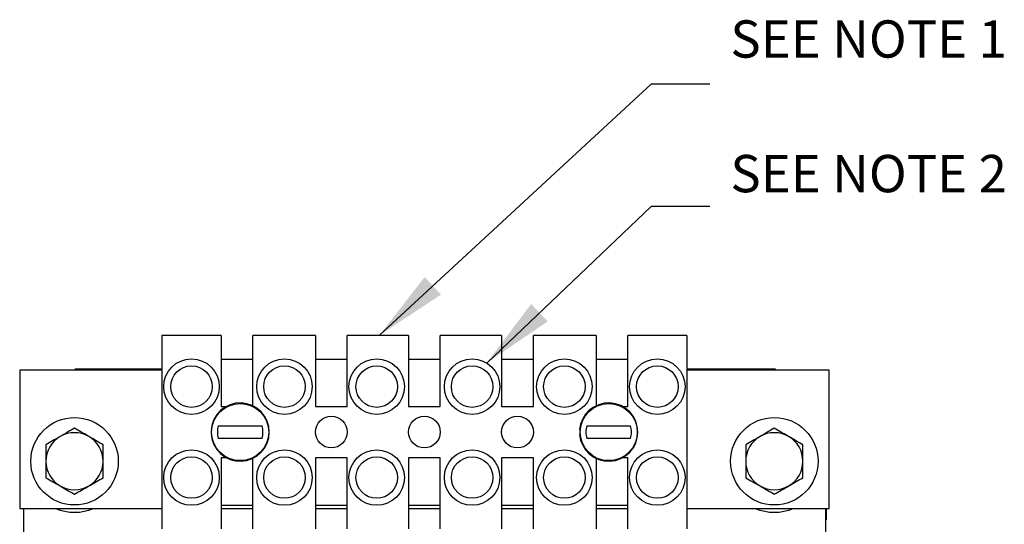
# Model space of a CAD drawing. Extents: x 0.1 to 33.9, y 0.1 to 21.9.
# Drawn here: x 23.8 to 28, y 9.1 to 11.2 of the extents above; entities that cross this region are included whole.
import ezdxf

# ---------------------------------------------------------------- set-up
doc = ezdxf.new("R2010")
doc.units = 0
doc.linetypes.add('SLD-SOLID', pattern=[0])
doc.layers.get('0').update_dxf_attribs({"linetype": 'CONTINUOUS'})
doc.layers.add('SYMBOL__ANSI_', color=179, linetype='SLD-SOLID')
doc.styles.add('SLDTEXTSTYLE0', font='TXT', dxfattribs={"width": 0.605})
doc.dimstyles.new('SLDDIMSTYLE4', dxfattribs={"dimtxt": 0.18, "dimasz": 0.3125, "dimexe": 0, "dimexo": 0.0625, "dimgap": 0, "dimtad": 0, "dimtih": 1, "dimtoh": 1, "dimdec": 0, "dimrnd": 1e-09, "dimzin": 0, "dimtxsty": 'STANDARD', "dimsah": 1, "dimcen": 0.09, "dimazin": 3, "dimtfac": 0.3125, "dimtdec": 0, "dimtofl": 0, "dimtmove": 0, "dimatfit": 3, "dimtolj": 1, "dimtzin": 0})

msp = doc.modelspace()

# ---------------------------------------------------------------- linework, layer by layer
at = {"color": 7, "linetype": 'SLD-SOLID'}
for p, q in [((24.4041, 9.8644), (24.4041, 9.0344)), ((24.6571, 9.8644), (24.4041, 9.8644)), ((24.6571, 9.8644), (24.6571, 9.5594)), ((24.7931, 9.5622), (24.7931, 9.8644)), ((25.0621, 9.8644), (24.7931, 9.8644)), ((25.0621, 9.8644), (25.0621, 9.5594)), ((25.1981, 9.5594), (25.1981, 9.8644)), ((25.4611, 9.8644), (25.1981, 9.8644)), ((25.4611, 9.8644), (25.4611, 9.5594)), ((25.8601, 9.8644), (25.5971, 9.8644)), ((25.5971, 9.5594), (25.5971, 9.8644)), ((25.8601, 9.8644), (25.8601, 9.5594)), ((25.9961, 9.5594), (25.9961, 9.8644)), ((26.2651, 9.8644), (25.9961, 9.8644)), ((26.2651, 9.8644), (26.2651, 9.5622)), ((26.4011, 9.5594), (26.4011, 9.8644)), ((26.6541, 9.8644), (26.4011, 9.8644)), ((26.6541, 9.8644), (26.6541, 9.0344)), ((24.7931, 9.7614), (24.6571, 9.7614)), ((25.1981, 9.7614), (25.0621, 9.7614)), ((25.5971, 9.7614), (25.4611, 9.7614)), ((25.9961, 9.7614), (25.8601, 9.7614)), ((26.4011, 9.7614), (26.2651, 9.7614)), ((23.7941, 9.7144), (23.7941, 9.1214)), ((24.4041, 9.7144), (23.7941, 9.7144)), ((23.8111, 9.7154), (23.8111, 9.7144)), ((24.4041, 9.7154), (23.8111, 9.7154)), ((24.0321, 9.7204), (24.0321, 9.7154)), ((24.0321, 9.7204), (24.1571, 9.7204)), ((24.1571, 9.7204), (24.4041, 9.7204)), ((26.6541, 9.7204), (26.9071, 9.7204)), ((27.2481, 9.7154), (26.6541, 9.7154)), ((27.2641, 9.7144), (26.6541, 9.7144)), ((26.9071, 9.7204), (27.0321, 9.7204)), ((27.0321, 9.7204), (27.0321, 9.7154)), ((27.2481, 9.7144), (27.2481, 9.7154)), ((27.2641, 9.1214), (27.2641, 9.7144)), ((24.6571, 9.5594), (24.6797, 9.5594)), ((25.0621, 9.5594), (25.1981, 9.5594)), ((25.4611, 9.5594), (25.5971, 9.5594)), ((25.8601, 9.5594), (25.9961, 9.5594)), ((26.3785, 9.5594), (26.4011, 9.5594)), ((24.617, 9.459), (24.6145, 9.4592)), ((24.6453, 9.4764), (24.8329, 9.4764)), ((26.197, 9.459), (26.1945, 9.4592)), ((26.2253, 9.4764), (26.4129, 9.4764)), ((24.617, 9.4398), (24.6145, 9.4396)), ((24.8329, 9.4224), (24.6453, 9.4224)), ((26.197, 9.4398), (26.1945, 9.4396)), ((26.4129, 9.4224), (26.2253, 9.4224)), ((24.6797, 9.3394), (24.6571, 9.3394)), ((24.6571, 9.3394), (24.6571, 9.0344)), ((24.7931, 9.0344), (24.7931, 9.3367)), ((25.1981, 9.3394), (25.0621, 9.3394)), ((25.0621, 9.3394), (25.0621, 9.0344)), ((25.1981, 9.0344), (25.1981, 9.3394)), ((25.5971, 9.3394), (25.4611, 9.3394)), ((25.4611, 9.3394), (25.4611, 9.0344)), ((25.5971, 9.0344), (25.5971, 9.3394)), ((25.9961, 9.3394), (25.8601, 9.3394)), ((25.8601, 9.3394), (25.8601, 9.0344)), ((25.9961, 9.0344), (25.9961, 9.3394)), ((26.2651, 9.3367), (26.2651, 9.0344)), ((26.4011, 9.3394), (26.3785, 9.3394)), ((26.4011, 9.0344), (26.4011, 9.3394)), ((23.7941, 9.1214), (24.4041, 9.1214)), ((23.8101, 9.1214), (23.8101, 9.0174)), ((24.6571, 9.1364), (24.7931, 9.1364)), ((24.6571, 9.1214), (24.7931, 9.1214)), ((25.0621, 9.1364), (25.1981, 9.1364)), ((25.0621, 9.1214), (25.1981, 9.1214)), ((25.4611, 9.1364), (25.5971, 9.1364)), ((25.4611, 9.1214), (25.5971, 9.1214)), ((25.8601, 9.1364), (25.9961, 9.1364)), ((25.8601, 9.1214), (25.9961, 9.1214)), ((26.2651, 9.1364), (26.4011, 9.1364)), ((26.2651, 9.1214), (26.4011, 9.1214)), ((26.6541, 9.1214), (27.2641, 9.1214)), ((27.2501, 9.0174), (27.2501, 9.1214)), ((27.2511, 9.1214), (27.2511, 9.0734)), ((27.2501, 9.0734), (27.2511, 9.0734))]:
    msp.add_line(p, q, dxfattribs=at)
for centre, radius in [((24.5306, 9.6444), 0.119), ((24.9291, 9.6444), 0.119), ((25.3246, 9.6444), 0.119), ((25.7336, 9.6444), 0.119), ((26.1291, 9.6444), 0.119), ((26.5276, 9.6444), 0.119), ((24.5306, 9.6444), 0.089), ((24.9291, 9.6444), 0.089), ((25.3246, 9.6444), 0.089), ((25.7336, 9.6444), 0.089), ((26.1291, 9.6444), 0.089), ((26.5276, 9.6444), 0.089), ((24.7391, 9.4494), 0.1225), ((26.3191, 9.4494), 0.1225), ((24.0291, 9.3244), 0.1875), ((25.1301, 9.4494), 0.068), ((25.5291, 9.4494), 0.068), ((25.9281, 9.4494), 0.068), ((27.0291, 9.3244), 0.1875), ((24.5306, 9.2544), 0.119), ((24.9291, 9.2544), 0.119), ((25.3246, 9.2544), 0.119), ((25.7336, 9.2544), 0.119), ((26.1291, 9.2544), 0.119), ((26.5276, 9.2544), 0.119), ((24.5306, 9.2544), 0.089), ((24.9291, 9.2544), 0.089), ((25.3246, 9.2544), 0.089), ((25.7336, 9.2544), 0.089), ((26.1291, 9.2544), 0.089), ((26.5276, 9.2544), 0.089)]:
    msp.add_circle(centre, radius, dxfattribs=at)
for centre, radius, start, end in [((24.7391, 9.4494), 0.125, 184.5, 175.5), ((26.3191, 9.4494), 0.125, 184.5, 175.5), ((24.7391, 9.4494), 0.0976, 163.9423, 196.0577), ((24.7391, 9.4494), 0.0976, 343.9423, 16.0577), ((26.3191, 9.4494), 0.0976, 163.9423, 196.0577), ((26.3191, 9.4494), 0.0976, 343.9423, 16.0577), ((24.0291, 9.3244), 0.1225, 120, 180), ((24.0291, 9.3244), 0.1225, 60, 120), ((24.0291, 9.3244), 0.1225, 0, 60), ((27.0291, 9.3244), 0.1225, 120, 180), ((27.0291, 9.3244), 0.1225, 60, 120), ((27.0291, 9.3244), 0.1225, 0, 60), ((24.0291, 9.3244), 0.1225, 180, 240), ((24.0291, 9.3244), 0.1225, 300, 0), ((27.0291, 9.3244), 0.1225, 180, 240), ((27.0291, 9.3244), 0.1225, 300, 0), ((24.0291, 9.3244), 0.1225, 240, 300), ((27.0291, 9.3244), 0.1225, 240, 300), ((24.0291, 9.3244), 0.2187, 248.1252, 291.8748), ((27.0291, 9.3244), 0.2187, 248.1252, 291.8748)]:
    msp.add_arc(centre, radius, start, end, dxfattribs=at)
for points, knots in [([(24.0291, 9.4659), (24.0191, 9.4601), (23.9991, 9.4486), (23.9783, 9.4366), (23.9678, 9.4305)], [0, 0, 0, 0, 0.495458, 1, 1, 1, 1]), ([(24.0903, 9.4305), (24.0889, 9.4314), (24.0779, 9.4377), (24.0572, 9.4497), (24.0385, 9.4604), (24.0291, 9.4659)], [0, 0, 0, 0, 0.0700255, 0.5307511, 1, 1, 1, 1]), ([(27.0291, 9.4659), (27.0191, 9.4601), (26.9991, 9.4486), (26.9783, 9.4366), (26.9678, 9.4305)], [0, 0, 0, 0, 0.495458, 1, 1, 1, 1]), ([(27.0903, 9.4305), (27.0889, 9.4314), (27.0779, 9.4377), (27.0572, 9.4497), (27.0385, 9.4604), (27.0291, 9.4659)], [0, 0, 0, 0, 0.070025, 0.530751, 1, 1, 1, 1]), ([(23.9678, 9.4305), (23.9664, 9.4297), (23.9554, 9.4233), (23.9347, 9.4114), (23.916, 9.4006), (23.9066, 9.3952)], [0, 0, 0, 0, 0.070025, 0.530751, 1, 1, 1, 1]), ([(24.1516, 9.3952), (24.1416, 9.4009), (24.1216, 9.4125), (24.1008, 9.4245), (24.0903, 9.4305)], [0, 0, 0, 0, 0.495458, 1, 1, 1, 1]), ([(26.9678, 9.4305), (26.9664, 9.4297), (26.9554, 9.4233), (26.9347, 9.4114), (26.916, 9.4006), (26.9066, 9.3952)], [0, 0, 0, 0, 0.070025, 0.530751, 1, 1, 1, 1]), ([(27.1516, 9.3952), (27.1416, 9.4009), (27.1216, 9.4125), (27.1008, 9.4245), (27.0903, 9.4305)], [0, 0, 0, 0, 0.495458, 1, 1, 1, 1]), ([(23.9066, 9.3952), (23.9066, 9.3781), (23.9066, 9.3548), (23.9066, 9.3309), (23.9066, 9.3244)], [0, 0, 0, 0, 0.731366, 1, 1, 1, 1]), ([(24.1516, 9.3244), (24.1516, 9.3309), (24.1516, 9.3548), (24.1516, 9.3781), (24.1516, 9.3952)], [0, 0, 0, 0, 0.2686336, 1, 1, 1, 1]), ([(26.9066, 9.3952), (26.9066, 9.3781), (26.9066, 9.3548), (26.9066, 9.3309), (26.9066, 9.3244)], [0, 0, 0, 0, 0.731366, 1, 1, 1, 1]), ([(27.1516, 9.3244), (27.1516, 9.3309), (27.1516, 9.3548), (27.1516, 9.3781), (27.1516, 9.3952)], [0, 0, 0, 0, 0.2686336, 1, 1, 1, 1]), ([(23.9066, 9.3244), (23.9066, 9.3067), (23.9066, 9.2827), (23.9066, 9.2596), (23.9066, 9.2537)], [0, 0, 0, 0, 0.742449, 1, 1, 1, 1]), ([(24.1516, 9.2537), (24.1516, 9.2596), (24.1516, 9.2827), (24.1516, 9.3067), (24.1516, 9.3244)], [0, 0, 0, 0, 0.257551, 1, 1, 1, 1]), ([(26.9066, 9.3244), (26.9066, 9.3067), (26.9066, 9.2827), (26.9066, 9.2596), (26.9066, 9.2537)], [0, 0, 0, 0, 0.742449, 1, 1, 1, 1]), ([(27.1516, 9.2537), (27.1516, 9.2596), (27.1516, 9.2827), (27.1516, 9.3067), (27.1516, 9.3244)], [0, 0, 0, 0, 0.257551, 1, 1, 1, 1]), ([(23.9066, 9.2537), (23.9165, 9.248), (23.9366, 9.2364), (23.9574, 9.2244), (23.9678, 9.2183)], [0, 0, 0, 0, 0.495458, 1, 1, 1, 1]), ([(24.0903, 9.2183), (24.0918, 9.2192), (24.1028, 9.2255), (24.1235, 9.2375), (24.1422, 9.2483), (24.1516, 9.2537)], [0, 0, 0, 0, 0.070025, 0.530751, 1, 1, 1, 1]), ([(26.9066, 9.2537), (26.9165, 9.248), (26.9366, 9.2364), (26.9574, 9.2244), (26.9678, 9.2183)], [0, 0, 0, 0, 0.495458, 1, 1, 1, 1]), ([(27.0903, 9.2183), (27.0918, 9.2192), (27.1028, 9.2255), (27.1235, 9.2375), (27.1422, 9.2483), (27.1516, 9.2537)], [0, 0, 0, 0, 0.070025, 0.530751, 1, 1, 1, 1]), ([(23.9678, 9.2183), (23.9693, 9.2175), (23.9803, 9.2112), (24.001, 9.1992), (24.0197, 9.1884), (24.0291, 9.183)], [0, 0, 0, 0, 0.070025, 0.530751, 1, 1, 1, 1]), ([(24.0291, 9.183), (24.039, 9.1887), (24.0591, 9.2003), (24.0799, 9.2123), (24.0903, 9.2183)], [0, 0, 0, 0, 0.495458, 1, 1, 1, 1]), ([(26.9678, 9.2183), (26.9693, 9.2175), (26.9803, 9.2112), (27.001, 9.1992), (27.0197, 9.1884), (27.0291, 9.183)], [0, 0, 0, 0, 0.070025, 0.530751, 1, 1, 1, 1]), ([(27.0291, 9.183), (27.039, 9.1887), (27.0591, 9.2003), (27.0799, 9.2123), (27.0903, 9.2183)], [0, 0, 0, 0, 0.495458, 1, 1, 1, 1])]:
    msp.add_open_spline(points, degree=3, knots=knots, dxfattribs=at)

# ---------------------------------------------------------------- texts
at = {"layer": 'SYMBOL__ANSI_', "char_height": 0.16, "attachment_point": 1, "style": 'SLDTEXTSTYLE0'}
for s, insert in [('SEE NOTE 1', (26.8407, 11.2153)), ('SEE NOTE 2', (26.8407, 10.638))]:
    msp.add_mtext(s, dxfattribs=dict(at, insert=insert))

# ---------------------------------------------------------------- leaders
at = {"layer": 'SYMBOL__ANSI_'}
for points in [[(25.3358, 9.8644), (26.502, 10.9436), (26.752, 10.9436)], [(25.796, 9.7457), (26.502, 10.4187), (26.752, 10.4187)]]:
    msp.add_leader(points, dimstyle='SLDDIMSTYLE4', dxfattribs=at)

doc.saveas('drawing.dxf')
